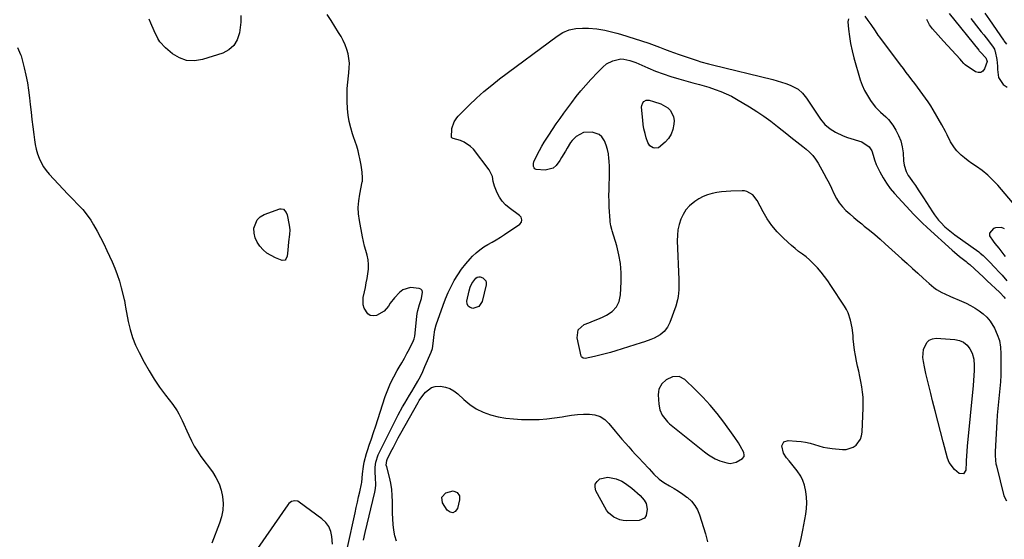
# Model space of a CAD drawing. Units: inches. Extents: x 1873124 to 1879979, y 426710 to 432868.
# Drawn here: x 1878345 to 1878891, y 430479 to 430768 of the extents above; entities that cross this region are included whole.
import ezdxf

# ---------------------------------------------------------------- set-up
doc = ezdxf.new("R2010")
doc.units = ezdxf.units.IN
doc.header["$MEASUREMENT"] = 0
for name, color, linetype in [('1', 7, 'Continuous'), ('7', 7, 'Continuous'), ('8', 7, 'Continuous')]:
    doc.layers.add(name, color=color, linetype=linetype)

msp = doc.modelspace()

# ---------------------------------------------------------------- linework, layer by layer
at = {"layer": '1', "color": 18}
for points in [[(1878746.87, 430524.82, 1632), (1878746.97, 430525.48, 1632), (1878746.66, 430526.96, 1632), (1878744.65, 430530.8, 1632), (1878743.73, 430532.32, 1632), (1878741.79, 430535.28, 1632), (1878740.76, 430536.73, 1632), (1878735.53, 430543.91, 1632), (1878731.86, 430548.69, 1632), (1878728.03, 430553.33, 1632), (1878723.96, 430557.77, 1632), (1878719.74, 430562.07, 1632), (1878714, 430567.63, 1632), (1878710.81, 430569.35, 1632), (1878707.19, 430569.16, 1632), (1878703.6, 430567.45, 1632), (1878701.16, 430565.17, 1632), (1878699.61, 430562.29, 1632), (1878699.29, 430560.71, 1632), (1878699.2, 430559.05, 1632), (1878699.5, 430553.83, 1632), (1878700.06, 430550.7, 1632), (1878701.34, 430547.79, 1632), (1878704.32, 430544.03, 1632), (1878705.52, 430542.95, 1632), (1878724.81, 430527.36, 1632), (1878727.12, 430525.64, 1632), (1878730.82, 430523.43, 1632), (1878733.45, 430522.32, 1632), (1878737.26, 430521.22, 1632), (1878739.09, 430520.98, 1632), (1878742.55, 430521.58, 1632), (1878746.04, 430523.72, 1632), (1878746.87, 430524.82, 1632)], [(1878518.28, 430476.14, 1628), (1878517.92, 430480.3, 1628), (1878517.31, 430483.2, 1628), (1878516.26, 430485.87, 1628), (1878514.56, 430488.17, 1628), (1878512.42, 430490.24, 1628), (1878499.86, 430499.46, 1628), (1878499.05, 430499.9, 1628), (1878497.34, 430500.21, 1628), (1878495.56, 430499.75, 1628), (1878494.07, 430498.7, 1628), (1878493.46, 430497.99, 1628), (1878476.59, 430473.69, 1628)]]:
    msp.add_polyline3d(points, dxfattribs=at)
at = {"layer": '7', "color": 18}
for points in [[(1878860.79, 430770.98, 1632), (1878877.15, 430750.56, 1632), (1878877.45, 430750.2, 1632), (1878878.06, 430749.51, 1632), (1878881.04, 430746.45, 1632), (1878881.73, 430744.83, 1632), (1878881.76, 430744.39, 1632), (1878880.43, 430740.3, 1632), (1878879.45, 430739.02, 1632), (1878878.31, 430738.23, 1632), (1878876.93, 430738.19, 1632), (1878875.38, 430738.65, 1632), (1878869.69, 430742.51, 1632), (1878868.89, 430743.16, 1632), (1878867.58, 430744.76, 1632), (1878866.9, 430745.54, 1632), (1878857.64, 430755.57, 1632), (1878856.09, 430757.27, 1632), (1878854.56, 430758.98, 1632), (1878851.57, 430762.46, 1632), (1878849.83, 430764.73, 1632), (1878848.38, 430767.71, 1632)], [(1878880.55, 430771.11, 1628), (1878883.14, 430767.47, 1628), (1878890.83, 430756.25, 1628), (1878890.93, 430756.1, 1628), (1878891.07, 430755.85, 1628), (1878892.57, 430753.93, 1628)], [(1878535.46, 430478.28, 1632), (1878536.46, 430482.51, 1632), (1878541.75, 430504.89, 1632), (1878542.13, 430506.95, 1632), (1878542.37, 430509.02, 1632), (1878542.28, 430513.19, 1632), (1878542.04, 430515.95, 1632), (1878542.03, 430518.82, 1632), (1878542.34, 430521.67, 1632), (1878543.69, 430525.71, 1632), (1878553.65, 430545.74, 1632), (1878554.79, 430547.97, 1632), (1878557.18, 430552.36, 1632), (1878558.43, 430554.53, 1632), (1878559.71, 430556.67, 1632), (1878560.99, 430558.82, 1632), (1878562.29, 430560.96, 1632), (1878563.59, 430563.09, 1632), (1878565.67, 430566.61, 1632), (1878567.12, 430569.27, 1632), (1878568.44, 430571.99, 1632), (1878569.68, 430574.75, 1632), (1878573.1, 430582.85, 1632), (1878573.77, 430584.85, 1632), (1878574.33, 430589.04, 1632), (1878574.53, 430591.16, 1632), (1878575.08, 430595.12, 1632), (1878575.91, 430598.06, 1632), (1878579.72, 430608.9, 1632), (1878581.05, 430612.41, 1632), (1878582.51, 430615.87, 1632), (1878584.15, 430619.25, 1632), (1878585.9, 430622.57, 1632), (1878587.87, 430625.78, 1632), (1878589.96, 430628.86, 1632), (1878592.27, 430631.79, 1632), (1878594.72, 430634.61, 1632), (1878596.15, 430636.14, 1632), (1878598.07, 430638, 1632), (1878600.11, 430639.73, 1632), (1878602.3, 430641.26, 1632), (1878604.6, 430642.64, 1632), (1878606.96, 430643.95, 1632), (1878609.29, 430645.31, 1632), (1878611.58, 430646.73, 1632), (1878613.84, 430648.21, 1632), (1878622.38, 430653.94, 1632), (1878623.28, 430654.99, 1632), (1878623.51, 430656.35, 1632), (1878623.07, 430657.73, 1632), (1878622.11, 430658.81, 1632), (1878616.43, 430663, 1632), (1878614.4, 430664.76, 1632), (1878612.58, 430666.69, 1632), (1878611.09, 430668.88, 1632), (1878609.82, 430671.25, 1632), (1878608.25, 430674.98, 1632), (1878607.54, 430677.68, 1632), (1878607.08, 430680.44, 1632), (1878605.33, 430684.13, 1632), (1878596.55, 430695.55, 1632), (1878595.04, 430697.16, 1632), (1878591.48, 430699.58, 1632), (1878589.42, 430700.38, 1632), (1878585.41, 430701.52, 1632), (1878584.9, 430701.7, 1632), (1878584.6, 430701.86, 1632), (1878584.43, 430702.12, 1632), (1878584.57, 430707.08, 1632), (1878585.86, 430710.79, 1632), (1878587.3, 430712.96, 1632), (1878588.17, 430713.95, 1632), (1878594.21, 430719.99, 1632), (1878598.26, 430723.86, 1632), (1878602.4, 430727.6, 1632), (1878606.71, 430731.17, 1632), (1878611.12, 430734.62, 1632), (1878643.01, 430758.45, 1632), (1878646.29, 430760.41, 1632), (1878649.73, 430761.89, 1632), (1878653.39, 430762.65, 1632), (1878657.21, 430762.93, 1632), (1878660.54, 430762.83, 1632), (1878665.07, 430762.49, 1632), (1878669.54, 430761.75, 1632), (1878673.97, 430760.7, 1632), (1878676.16, 430760.09, 1632), (1878678.33, 430759.43, 1632), (1878693.96, 430754.46, 1632), (1878696.92, 430753.46, 1632), (1878699.84, 430752.34, 1632), (1878702.74, 430751.19, 1632), (1878705.66, 430750.06, 1632), (1878707.61, 430749.32, 1632), (1878710.89, 430748.14, 1632), (1878712.54, 430747.58, 1632), (1878720.73, 430744.87, 1632), (1878722.85, 430744.2, 1632), (1878727.11, 430742.97, 1632), (1878729.26, 430742.42, 1632), (1878762.75, 430734.25, 1632), (1878765.2, 430733.6, 1632), (1878767.64, 430732.89, 1632), (1878770.04, 430732.08, 1632), (1878772.43, 430731.21, 1632), (1878776.9, 430729.02, 1632), (1878779.34, 430726.71, 1632), (1878781.44, 430723.98, 1632), (1878783.4, 430721.14, 1632), (1878789.22, 430712.21, 1632), (1878791.63, 430709.25, 1632), (1878794.61, 430706.87, 1632), (1878797.57, 430705.09, 1632), (1878801.97, 430703.02, 1632), (1878804.26, 430702.18, 1632), (1878812.24, 430699.61, 1632), (1878816.38, 430696.84, 1632), (1878817.75, 430694.72, 1632), (1878818.57, 430692.21, 1632), (1878819.25, 430689.6, 1632), (1878820.27, 430687.11, 1632), (1878822.27, 430682.95, 1632), (1878824, 430679.75, 1632), (1878825.9, 430676.67, 1632), (1878828.07, 430673.77, 1632), (1878830.42, 430670.99, 1632), (1878841.2, 430659.34, 1632), (1878842.09, 430658.39, 1632), (1878843.9, 430656.51, 1632), (1878845.74, 430654.67, 1632), (1878848.59, 430652, 1632), (1878862.42, 430639.5, 1632), (1878863.76, 430638.31, 1632), (1878866.49, 430636.02, 1632), (1878870.19, 430633.11, 1632), (1878870.69, 430632.71, 1632), (1878871.67, 430631.89, 1632), (1878872.14, 430631.46, 1632), (1878877.33, 430626.73, 1632), (1878879.62, 430624.63, 1632), (1878881.88, 430622.51, 1632), (1878888.71, 430616.07, 1632), (1878889.13, 430615.67, 1632), (1878891.1, 430613.52, 1632), (1878891.84, 430612.62, 1632)], [(1878777.52, 430474.57, 1634), (1878778.56, 430479.19, 1634), (1878779.5, 430483.83, 1634), (1878781.15, 430492.81, 1634), (1878781.56, 430495.94, 1634), (1878781.75, 430499.08, 1634), (1878781.6, 430502.22, 1634), (1878781.22, 430505.36, 1634), (1878780.43, 430508.81, 1634), (1878779.54, 430511.39, 1634), (1878778.29, 430513.81, 1634), (1878776.25, 430516.89, 1634), (1878774.86, 430518.74, 1634), (1878771.98, 430522.37, 1634), (1878770.5, 430524.15, 1634), (1878768.7, 430526.57, 1634), (1878767.85, 430530.75, 1634), (1878768.99, 430532.88, 1634), (1878771.27, 430533.66, 1634), (1878776.03, 430533.4, 1634), (1878778.55, 430533.16, 1634), (1878781.03, 430532.78, 1634), (1878783.48, 430532.19, 1634), (1878785.9, 430531.46, 1634), (1878788.32, 430530.71, 1634), (1878790.76, 430530.08, 1634), (1878793.24, 430529.62, 1634), (1878795.75, 430529.28, 1634), (1878801.56, 430528.69, 1634), (1878803.62, 430528.74, 1634), (1878807.39, 430529.97, 1634), (1878809.09, 430531.14, 1634), (1878811.52, 430534.41, 1634), (1878812.15, 430536.32, 1634), (1878812.48, 430538.36, 1634), (1878813.03, 430551.87, 1634), (1878813.05, 430554.8, 1634), (1878812.95, 430557.72, 1634), (1878812.66, 430560.63, 1634), (1878812.24, 430563.52, 1634), (1878811.71, 430566.41, 1634), (1878811.14, 430569.29, 1634), (1878810.54, 430572.17, 1634), (1878809.9, 430575.03, 1634), (1878809.27, 430577.78, 1634), (1878808.64, 430580.85, 1634), (1878808.11, 430583.94, 1634), (1878807.74, 430587.04, 1634), (1878807.47, 430590.16, 1634), (1878807.35, 430592.14, 1634), (1878806.88, 430596.4, 1634), (1878806.03, 430600.59, 1634), (1878804.65, 430604.61, 1634), (1878803.7, 430606.51, 1634), (1878802.62, 430608.35, 1634), (1878795.12, 430619.82, 1634), (1878793.36, 430622.38, 1634), (1878791.53, 430624.89, 1634), (1878789.58, 430627.31, 1634), (1878787.56, 430629.67, 1634), (1878785.05, 430632.34, 1634), (1878783.21, 430634.1, 1634), (1878781.25, 430635.72, 1634), (1878779.23, 430637.26, 1634), (1878777.17, 430638.78, 1634), (1878775.16, 430640.35, 1634), (1878773.22, 430642, 1634), (1878771.32, 430643.7, 1634), (1878768.36, 430646.46, 1634), (1878765.2, 430649.72, 1634), (1878762.29, 430653.17, 1634), (1878759.74, 430656.9, 1634), (1878757.45, 430660.82, 1634), (1878754.21, 430667.08, 1634), (1878751.77, 430670.18, 1634), (1878748.36, 430672.13, 1634), (1878747.09, 430672.37, 1634), (1878745.77, 430672.46, 1634), (1878739.58, 430672.31, 1634), (1878736.92, 430672.16, 1634), (1878734.28, 430671.91, 1634), (1878731.66, 430671.49, 1634), (1878729.05, 430670.96, 1634), (1878726.53, 430670.21, 1634), (1878724.09, 430669.26, 1634), (1878721.78, 430668.02, 1634), (1878719.57, 430666.58, 1634), (1878716.59, 430664.05, 1634), (1878714.6, 430661.85, 1634), (1878713.03, 430659.34, 1634), (1878711.72, 430656.62, 1634), (1878710.82, 430653.71, 1634), (1878710.16, 430650.76, 1634), (1878709.85, 430647.75, 1634), (1878709.79, 430644.7, 1634), (1878710.61, 430623.08, 1634), (1878710.64, 430619.33, 1634), (1878710.57, 430617.46, 1634), (1878710.24, 430613.74, 1634), (1878709.92, 430611.9, 1634), (1878708.88, 430608.32, 1634), (1878705.56, 430599.24, 1634), (1878704.27, 430596.59, 1634), (1878702.47, 430594.26, 1634), (1878700.23, 430592.34, 1634), (1878696.87, 430590.58, 1634), (1878695.1, 430589.85, 1634), (1878691.5, 430588.52, 1634), (1878689.67, 430587.92, 1634), (1878675.58, 430583.5, 1634), (1878672.68, 430582.64, 1634), (1878669.75, 430581.83, 1634), (1878666.8, 430581.1, 1634), (1878663.84, 430580.43, 1634), (1878658.62, 430579.33, 1634), (1878657.58, 430579.39, 1634), (1878656.73, 430579.96, 1634), (1878656.56, 430580.25, 1634), (1878656.44, 430580.57, 1634), (1878654.18, 430590.83, 1634), (1878654.79, 430595.2, 1634), (1878658.11, 430598.11, 1634), (1878660.65, 430599.11, 1634), (1878663.18, 430600.13, 1634), (1878665.69, 430601.2, 1634), (1878668.19, 430602.29, 1634), (1878670.52, 430603.34, 1634), (1878673.56, 430605.4, 1634), (1878675.96, 430607.89, 1634), (1878677.41, 430611.03, 1634), (1878678.22, 430614.61, 1634), (1878678.58, 430621.88, 1634), (1878678.57, 430626.95, 1634), (1878678.22, 430631.98, 1634), (1878677.35, 430636.94, 1634), (1878676.15, 430641.87, 1634), (1878673.62, 430650.27, 1634), (1878673.42, 430650.96, 1634), (1878672.88, 430653.05, 1634), (1878672.53, 430655.17, 1634), (1878672.47, 430655.89, 1634), (1878672.03, 430663.39, 1634), (1878671.89, 430666.59, 1634), (1878671.83, 430669.8, 1634), (1878671.87, 430673.01, 1634), (1878671.99, 430676.22, 1634), (1878672.1, 430679.43, 1634), (1878672.14, 430682.63, 1634), (1878672.06, 430685.84, 1634), (1878671.9, 430689.05, 1634), (1878671.8, 430690.43, 1634), (1878671.49, 430692.97, 1634), (1878671, 430695.47, 1634), (1878670.25, 430697.9, 1634), (1878669.32, 430700.28, 1634), (1878667.93, 430702.43, 1634), (1878666.44, 430703.84, 1634), (1878662.42, 430705.11, 1634), (1878657.75, 430704.79, 1634), (1878653.67, 430702.67, 1634), (1878651.48, 430700.5, 1634), (1878650.56, 430699.23, 1634), (1878648.69, 430696.24, 1634), (1878647.64, 430694.52, 1634), (1878645.57, 430691.06, 1634), (1878644.56, 430689.31, 1634), (1878642.52, 430686.51, 1634), (1878640.77, 430685.11, 1634), (1878636.33, 430684.02, 1634), (1878631.41, 430684.34, 1634), (1878630.76, 430684.68, 1634), (1878630.29, 430685.26, 1634), (1878629.94, 430685.98, 1634), (1878629.84, 430687.73, 1634), (1878630.04, 430688.57, 1634), (1878631.93, 430692.52, 1634), (1878633.18, 430694.88, 1634), (1878634.47, 430697.2, 1634), (1878635.84, 430699.48, 1634), (1878638.4, 430703.48, 1634), (1878640.45, 430706.56, 1634), (1878642.54, 430709.62, 1634), (1878644.67, 430712.64, 1634), (1878646.84, 430715.64, 1634), (1878651.19, 430721.55, 1634), (1878653.7, 430724.85, 1634), (1878656.3, 430728.08, 1634), (1878659, 430731.22, 1634), (1878661.79, 430734.3, 1634), (1878665.64, 430738.41, 1634), (1878666.56, 430739.37, 1634), (1878668.47, 430741.24, 1634), (1878670.48, 430742.98, 1634), (1878673.97, 430744.79, 1634), (1878678.44, 430745.77, 1634), (1878680.11, 430745.68, 1634), (1878683.45, 430744.9, 1634), (1878686.72, 430743.75, 1634), (1878688.33, 430743.09, 1634), (1878693.5, 430740.8, 1634), (1878697.71, 430739.04, 1634), (1878701.96, 430737.41, 1634), (1878706.28, 430735.97, 1634), (1878710.65, 430734.64, 1634), (1878717.11, 430732.84, 1634), (1878718.37, 430732.5, 1634), (1878722.18, 430731.53, 1634), (1878724.72, 430730.87, 1634), (1878727.22, 430730.08, 1634), (1878730.89, 430728.84, 1634), (1878733.92, 430727.71, 1634), (1878736.9, 430726.45, 1634), (1878739.79, 430725, 1634), (1878742.63, 430723.43, 1634), (1878749.92, 430719.09, 1634), (1878753.92, 430716.59, 1634), (1878757.85, 430713.97, 1634), (1878761.67, 430711.18, 1634), (1878765.4, 430708.28, 1634), (1878770.56, 430704.09, 1634), (1878772.76, 430702.33, 1634)], [(1878694.54, 430697.53, 1636), (1878693.43, 430699.38, 1636), (1878692.56, 430701.97, 1636), (1878691.85, 430704.38, 1636), (1878691.25, 430706.82, 1636), (1878690.84, 430709.29, 1636), (1878690.55, 430711.79, 1636), (1878689.97, 430719.01, 1636), (1878690.02, 430719.86, 1636), (1878690.59, 430721.36, 1636), (1878691.12, 430722.01, 1636), (1878692.53, 430722.79, 1636), (1878694.14, 430722.79, 1636), (1878696.63, 430722.15, 1636), (1878700.68, 430720.73, 1636), (1878704.44, 430718.63, 1636), (1878706.04, 430717.14, 1636), (1878707.76, 430713.66, 1636), (1878707.97, 430711.6, 1636), (1878707.84, 430709.42, 1636), (1878707.32, 430706.58, 1636), (1878706.41, 430703.94, 1636), (1878704.9, 430701.59, 1636), (1878702.99, 430699.44, 1636), (1878699.32, 430696.44, 1636), (1878697.37, 430696.1, 1636), (1878696.33, 430696.32, 1636), (1878694.54, 430697.53, 1636)], [(1878772.76, 430702.33, 1634), (1878776.11, 430699.74, 1634), (1878779.45, 430697.13, 1634), (1878781.34, 430695.62, 1634), (1878783.27, 430693.89, 1634), (1878785.04, 430692.02, 1634), (1878786.59, 430689.96, 1634), (1878787.98, 430687.77, 1634), (1878791.14, 430682.09, 1634), (1878792.6, 430679.37, 1634), (1878794.02, 430676.62, 1634), (1878795.38, 430673.85, 1634), (1878796.69, 430671.05, 1634), (1878798.19, 430668.13, 1634), (1878799.7, 430665.75, 1634), (1878801.48, 430663.56, 1634), (1878803.45, 430661.51, 1634), (1878805.58, 430659.58, 1634), (1878807.74, 430657.69, 1634), (1878809.94, 430655.85, 1634), (1878812.18, 430654.05, 1634), (1878813.63, 430652.9, 1634), (1878816.59, 430650.52, 1634), (1878819.52, 430648.1, 1634), (1878822.39, 430645.61, 1634), (1878825.22, 430643.08, 1634), (1878834.38, 430634.72, 1634), (1878837.34, 430632.01, 1634), (1878840.3, 430629.31, 1634), (1878843.26, 430626.61, 1634), (1878846.22, 430623.9, 1634), (1878849.55, 430620.86, 1634), (1878852.25, 430618.65, 1634), (1878853.69, 430617.68, 1634), (1878856.71, 430615.93, 1634), (1878858.27, 430615.13, 1634), (1878861.45, 430613.68, 1634), (1878867.56, 430611.11, 1634), (1878870.13, 430609.94, 1634), (1878872.65, 430608.68, 1634), (1878875.09, 430607.28, 1634), (1878877.48, 430605.78, 1634), (1878879.69, 430604.07, 1634), (1878881.7, 430602.19, 1634), (1878883.43, 430600.04, 1634), (1878885.89, 430596.06, 1634), (1878887.44, 430592.69, 1634), (1878888.63, 430589.22, 1634), (1878889.26, 430585.61, 1634), (1878889.52, 430581.91, 1634), (1878889.45, 430573.67, 1634), (1878889.35, 430569.96, 1634), (1878889.17, 430566.26, 1634), (1878888.87, 430562.57, 1634), (1878888.48, 430558.88, 1634), (1878888.06, 430555.19, 1634), (1878887.69, 430551.5, 1634), (1878887.4, 430547.8, 1634), (1878887.16, 430544.1, 1634), (1878886.24, 430527.6, 1634), (1878886.2, 430525.6, 1634), (1878886.41, 430522.62, 1634), (1878886.74, 430520.65, 1634), (1878886.96, 430519.68, 1634), (1878891.13, 430503.01, 1634), (1878892.52, 430500.2, 1634)], [(1878891.39, 430651.37, 1628), (1878889.88, 430652.06, 1628), (1878886.48, 430651.88, 1628), (1878885.33, 430651.46, 1628), (1878883.12, 430649.01, 1628), (1878883.22, 430647.48, 1628), (1878885.09, 430644.45, 1628), (1878886.19, 430643.18, 1628), (1878888.29, 430640.56, 1628), (1878891.06, 430636.82, 1628), (1878891.75, 430635.9, 1628)], [(1878594.74, 430618.94, 1634), (1878595.64, 430620.97, 1634), (1878597.99, 430623.98, 1634), (1878598.74, 430624.43, 1634), (1878599.52, 430624.68, 1634), (1878600.35, 430624.65, 1634), (1878601.87, 430624.09, 1634), (1878603.44, 430622.51, 1634), (1878603.69, 430621.46, 1634), (1878603.66, 430620.29, 1634), (1878601.42, 430611.03, 1634), (1878599.55, 430608.14, 1634), (1878596.29, 430607.04, 1634), (1878594.79, 430607.52, 1634), (1878593.67, 430608.31, 1634), (1878593.13, 430609.57, 1634), (1878592.98, 430611.14, 1634), (1878594.18, 430616.94, 1634), (1878594.74, 430618.94, 1634)], [(1878854.36, 430544.41, 1636), (1878852.91, 430550.11, 1636), (1878851.49, 430555.82, 1636), (1878850.5, 430559.86, 1636), (1878849.6, 430563.56, 1636), (1878848.73, 430567.27, 1636), (1878847.87, 430570.98, 1636), (1878847.04, 430574.69, 1636), (1878846.4, 430577.55, 1636), (1878846.11, 430579.82, 1636), (1878846.48, 430584.29, 1636), (1878848.29, 430588.22, 1636), (1878849.7, 430589.54, 1636), (1878851.5, 430590.24, 1636), (1878853.57, 430590.52, 1636), (1878863.86, 430589.83, 1636), (1878866.39, 430589.36, 1636), (1878868.73, 430588.31, 1636), (1878870.74, 430586.73, 1636), (1878872.27, 430584.68, 1636), (1878873.46, 430582.3, 1636), (1878874.36, 430578.98, 1636), (1878874.56, 430575.3, 1636), (1878874.56, 430572.56, 1636), (1878874.49, 430569.82, 1636), (1878874.33, 430567.08, 1636), (1878874.11, 430564.35, 1636), (1878870.76, 430530.56, 1636), (1878870.51, 430527.81, 1636), (1878870.33, 430525.06, 1636), (1878870.19, 430522.51, 1636), (1878870.22, 430521.67, 1636), (1878870.02, 430517.24, 1636), (1878868.71, 430515.23, 1636), (1878866.31, 430515.39, 1636), (1878863.61, 430517.56, 1636), (1878860.79, 430521.52, 1636), (1878859.88, 430523.85, 1636), (1878857.38, 430533.03, 1636), (1878855.85, 430538.72, 1636), (1878854.36, 430544.41, 1636)], [(1878553.94, 430477.76, 1634), (1878553.02, 430480.75, 1634), (1878552.38, 430483.84, 1634), (1878552.02, 430487.02, 1634), (1878551.75, 430490.2, 1634), (1878551.62, 430493.39, 1634), (1878551.58, 430496.59, 1634), (1878551.61, 430499.61, 1634), (1878551.51, 430503.08, 1634), (1878551.22, 430506.52, 1634), (1878550.66, 430509.93, 1634), (1878549.91, 430513.32, 1634), (1878548.41, 430519.02, 1634), (1878548.21, 430520.06, 1634), (1878548.48, 430522.66, 1634), (1878548.68, 430523.15, 1634), (1878550.79, 430527.45, 1634), (1878552.11, 430530.07, 1634), (1878553.45, 430532.67, 1634), (1878554.84, 430535.26, 1634), (1878556.25, 430537.82, 1634), (1878565.81, 430554.85, 1634), (1878566.41, 430555.87, 1634), (1878568.46, 430558.75, 1634), (1878569.91, 430560.53, 1634), (1878573.31, 430563.12, 1634), (1878575.33, 430563.68, 1634), (1878578.37, 430563.82, 1634), (1878580.99, 430563.38, 1634), (1878583.48, 430562.6, 1634), (1878585.74, 430561.31, 1634), (1878587.86, 430559.69, 1634), (1878591.21, 430556.47, 1634), (1878594.55, 430553.72, 1634), (1878598.1, 430551.32, 1634), (1878601.95, 430549.47, 1634), (1878606.01, 430547.96, 1634), (1878610.26, 430546.92, 1634), (1878614.54, 430546.11, 1634)], [(1878614.54, 430546.11, 1634), (1878618.87, 430545.65, 1634), (1878623.24, 430545.42, 1634), (1878628.86, 430545.36, 1634), (1878633.14, 430545.44, 1634), (1878637.41, 430545.7, 1634), (1878641.65, 430546.22, 1634), (1878645.88, 430546.91, 1634), (1878647.79, 430547.28, 1634), (1878651.06, 430547.81, 1634), (1878654.34, 430548.19, 1634), (1878657.63, 430548.36, 1634), (1878660.94, 430548.4, 1634), (1878664.06, 430547.91, 1634), (1878666.94, 430546.95, 1634), (1878669.49, 430545.28, 1634), (1878671.8, 430543.14, 1634), (1878675.37, 430538.83, 1634), (1878677.21, 430536.63, 1634), (1878679.06, 430534.45, 1634), (1878680.93, 430532.28, 1634), (1878682.82, 430530.13, 1634), (1878684.73, 430528, 1634), (1878686.66, 430525.89, 1634), (1878688.61, 430523.79, 1634), (1878690.58, 430521.72, 1634), (1878694.19, 430517.96, 1634), (1878696.81, 430514.99, 1634), (1878699.63, 430512.19, 1634), (1878702.24, 430510.38, 1634), (1878705.46, 430508.57, 1634), (1878707.97, 430507.09, 1634), (1878710.43, 430505.54, 1634), (1878712.82, 430503.88, 1634), (1878715.16, 430502.14, 1634), (1878715.41, 430501.95, 1634), (1878717.6, 430499.9, 1634), (1878719.5, 430497.64, 1634), (1878720.96, 430495.08, 1634), (1878722.13, 430492.31, 1634), (1878725.48, 430481.77, 1634), (1878726.57, 430477.37, 1634)], [(1878671.28, 430513.36, 1636), (1878675.83, 430512.41, 1636), (1878678.89, 430511.03, 1636), (1878680.4, 430510.25, 1636), (1878683.84, 430507.7, 1636), (1878684.49, 430507.14, 1636), (1878689.18, 430503.09, 1636), (1878691.39, 430500.61, 1636), (1878692.45, 430498.68, 1636), (1878693, 430495.49, 1636), (1878692.42, 430491.92, 1636), (1878691.59, 430490.6, 1636), (1878688.59, 430489.31, 1636), (1878681.53, 430489.09, 1636), (1878679.66, 430489.2, 1636), (1878677.84, 430489.54, 1636), (1878674.47, 430491.08, 1636), (1878671.61, 430493.52, 1636), (1878670.46, 430495, 1636), (1878669.45, 430496.59, 1636), (1878664.58, 430505.74, 1636), (1878664.14, 430507.7, 1636), (1878664.26, 430509.48, 1636), (1878665.22, 430510.99, 1636), (1878666.75, 430512.31, 1636), (1878671.28, 430513.36, 1636)], [(1878585.4, 430505.64, 1636), (1878587.52, 430504.75, 1636), (1878588.82, 430502.95, 1636), (1878588.93, 430500.73, 1636), (1878587.75, 430495.89, 1636), (1878586.51, 430494.31, 1636), (1878585.16, 430493.5, 1636), (1878583.62, 430493.85, 1636), (1878581.95, 430494.95, 1636), (1878579.37, 430499.07, 1636), (1878578.98, 430502.28, 1636), (1878581.21, 430504.63, 1636), (1878585.4, 430505.64, 1636)]]:
    msp.add_polyline3d(points, dxfattribs=at)
at = {"layer": '8', "color": 18}
for points in [[(1878467.44, 430769.86, 1630), (1878467.47, 430766.19, 1630), (1878466.64, 430760.18, 1630), (1878465.43, 430756.46, 1630), (1878463.58, 430753.28, 1630), (1878460.78, 430750.89, 1630), (1878457.34, 430749.04, 1630), (1878446.1, 430745.35, 1630), (1878441.63, 430744.64, 1630), (1878437.34, 430744.81, 1630), (1878433.29, 430746.28, 1630), (1878429.42, 430748.62, 1630), (1878425.55, 430751.9, 1630), (1878422.46, 430755.25, 1630), (1878421.27, 430757.19, 1630), (1878419.37, 430761.41, 1630), (1878417.5, 430765.68, 1630), (1878416.52, 430767.79, 1630)], [(1878526.64, 430474.22, 1630), (1878530.86, 430493.45, 1630), (1878531.51, 430496.4, 1630), (1878532.16, 430499.35, 1630), (1878532.81, 430502.3, 1630), (1878533.47, 430505.25, 1630), (1878534.42, 430509.56, 1630), (1878534.57, 430510.35, 1630), (1878534.94, 430515.19, 1630), (1878535.54, 430519.25, 1630), (1878535.97, 430521.67, 1630), (1878537.16, 430526.42, 1630), (1878537.9, 430528.76, 1630), (1878538.75, 430531.17, 1630), (1878539.97, 430534.69, 1630), (1878541.18, 430538.23, 1630), (1878542.35, 430541.78, 1630), (1878543.51, 430545.33, 1630), (1878547.62, 430558.15, 1630), (1878548.98, 430561.89, 1630), (1878550.5, 430565.56, 1630), (1878552.29, 430569.12, 1630), (1878554.25, 430572.59, 1630), (1878555.37, 430574.43, 1630), (1878556.87, 430576.94, 1630), (1878558.31, 430579.48, 1630), (1878559.69, 430582.05, 1630), (1878561.03, 430584.65, 1630), (1878563.35, 430589.31, 1630), (1878563.68, 430590.2, 1630), (1878563.95, 430591.77, 1630), (1878565.14, 430602.52, 1630), (1878565.39, 430604.23, 1630), (1878565.7, 430605.92, 1630), (1878566.62, 430609.24, 1630), (1878567.68, 430612.53, 1630), (1878568.37, 430616.16, 1630), (1878568.09, 430617.06, 1630), (1878567.4, 430617.71, 1630), (1878566.45, 430618.18, 1630), (1878561.72, 430618.73, 1630), (1878557.46, 430617.39, 1630), (1878555.57, 430615.96, 1630), (1878552.77, 430612.99, 1630), (1878550.41, 430609.94, 1630), (1878549.35, 430608.32, 1630), (1878546.92, 430605.49, 1630), (1878542.76, 430603.24, 1630), (1878540.97, 430603, 1630), (1878539.33, 430603.19, 1630), (1878537.93, 430604.05, 1630), (1878535.84, 430607.2, 1630), (1878535.31, 430609.1, 1630), (1878535.41, 430613.08, 1630), (1878536.1, 430616.32, 1630), (1878536.6, 430618.77, 1630), (1878537.07, 430621.23, 1630), (1878537.53, 430623.69, 1630), (1878538.02, 430626.4, 1630), (1878538.31, 430628.99, 1630), (1878538.36, 430631.57, 1630), (1878538.05, 430634.13, 1630), (1878537.51, 430636.68, 1630), (1878536.81, 430639.23, 1630), (1878536.17, 430641.79, 1630), (1878535.59, 430644.36, 1630), (1878535.05, 430646.95, 1630), (1878533.32, 430655.91, 1630), (1878532.84, 430659.59, 1630), (1878532.65, 430663.27, 1630), (1878532.89, 430666.95, 1630), (1878533.43, 430670.62, 1630), (1878534.83, 430677.42, 1630), (1878534.89, 430677.69, 1630), (1878535.03, 430679.09, 1630), (1878535.01, 430679.65, 1630), (1878534.76, 430682.88, 1630), (1878534.32, 430686.64, 1630), (1878533.59, 430690.36, 1630), (1878533.21, 430691.97, 1630), (1878532.53, 430694.61, 1630), (1878531.79, 430697.23, 1630), (1878530.96, 430699.82, 1630), (1878530.07, 430702.4, 1630), (1878529.47, 430704.05, 1630), (1878528.41, 430707.48, 1630), (1878527.55, 430710.94, 1630), (1878527.02, 430714.47, 1630), (1878526.7, 430718.04, 1630), (1878526.51, 430722.36, 1630), (1878526.45, 430725.87, 1630), (1878526.52, 430729.38, 1630), (1878526.79, 430732.89, 1630), (1878527.18, 430736.38, 1630), (1878527.43, 430738.11, 1630), (1878527.65, 430740.73, 1630), (1878527.68, 430743.34, 1630), (1878527.42, 430745.94, 1630), (1878526.97, 430748.53, 1630), (1878526.26, 430751.06, 1630), (1878525.4, 430753.54, 1630), (1878524.3, 430755.92, 1630), (1878523.06, 430758.24, 1630), (1878521.74, 430760.45, 1630), (1878519.68, 430763.8, 1630), (1878517.56, 430767.11, 1630), (1878515.35, 430770.37, 1630)], [(1878904.08, 430656.25, 1630), (1878887.76, 430675.51, 1630), (1878885.05, 430678.44, 1630), (1878882.19, 430681.21, 1630), (1878879.1, 430683.72, 1630), (1878875.86, 430686.06, 1630), (1878873.35, 430687.71, 1630), (1878871.3, 430689.16, 1630), (1878869.32, 430690.7, 1630), (1878867.45, 430692.36, 1630), (1878865.06, 430694.71, 1630), (1878863.7, 430696.29, 1630), (1878861.42, 430699.73, 1630), (1878859.64, 430703.52, 1630), (1878858.73, 430705.42, 1630), (1878856.73, 430709.11, 1630), (1878851.81, 430717.54, 1630), (1878850.49, 430719.71, 1630), (1878849.13, 430721.84, 1630), (1878847.69, 430723.93, 1630), (1878846.21, 430725.98, 1630), (1878844.68, 430728, 1630), (1878843.16, 430730.03, 1630), (1878841.62, 430732.05, 1630), (1878840.02, 430734.16, 1630), (1878838.45, 430736.22, 1630), (1878836.88, 430738.29, 1630), (1878835.32, 430740.35, 1630), (1878833.76, 430742.43, 1630), (1878822.19, 430757.85, 1630), (1878821.35, 430758.99, 1630), (1878819.75, 430761.33, 1630), (1878817.44, 430764.89, 1630), (1878815.81, 430767.21, 1630), (1878814.14, 430769.5, 1630)], [(1878872.8, 430768.3, 1630), (1878877.29, 430762.54, 1630), (1878878.6, 430760.85, 1630), (1878879.9, 430759.16, 1630), (1878882.51, 430755.77, 1630), (1878885.08, 430752.37, 1630), (1878885.82, 430751.18, 1630), (1878886.16, 430750.32, 1630), (1878886.27, 430749.87, 1630), (1878887.12, 430745.37, 1630), (1878887.53, 430741.73, 1630), (1878887.63, 430739.9, 1630), (1878888.2, 430735.49, 1630), (1878890.8, 430731.51, 1630), (1878892.88, 430730.03, 1630)], [(1878804.78, 430768.02, 1630), (1878804.56, 430766.3, 1630), (1878804.91, 430762.23, 1630), (1878805.37, 430758.23, 1630), (1878806, 430754.26, 1630), (1878806.85, 430750.33, 1630), (1878807.86, 430746.43, 1630), (1878811.41, 430734.22, 1630), (1878812.48, 430731.15, 1630), (1878813.76, 430728.17, 1630), (1878815.34, 430725.35, 1630), (1878817.12, 430722.62, 1630), (1878818.63, 430720.57, 1630), (1878819.87, 430719.01, 1630), (1878822.64, 430716.15, 1630), (1878825.65, 430713.55, 1630), (1878827.05, 430712.15, 1630), (1878829.42, 430708.97, 1630), (1878831.1, 430706.26, 1630), (1878832.66, 430703.26, 1630), (1878833.91, 430700.17, 1630), (1878834.7, 430696.92, 1630), (1878835.17, 430693.57, 1630), (1878835.45, 430689.2, 1630), (1878835.79, 430686.75, 1630), (1878836.93, 430683.23, 1630), (1878838.06, 430681.04, 1630), (1878838.73, 430680, 1630), (1878840.44, 430677.57, 1630), (1878842, 430675.33, 1630), (1878843.53, 430673.07, 1630), (1878845.04, 430670.79, 1630), (1878846.52, 430668.5, 1630), (1878851.51, 430660.7, 1630), (1878852.56, 430659.16, 1630), (1878854.86, 430656.23, 1630), (1878856.11, 430654.84, 1630), (1878858.42, 430652.51, 1630), (1878861.95, 430649.44, 1630), (1878863.81, 430648.03, 1630), (1878877.17, 430638.48, 1630), (1878878, 430637.85, 1630), (1878879.6, 430636.49, 1630), (1878881.84, 430634.27, 1630), (1878883.29, 430632.76, 1630), (1878885.92, 430629.97, 1630), (1878888.74, 430627, 1630), (1878890.12, 430625.5, 1630), (1878892.77, 430622.4, 1630)], [(1878343.36, 430752.1, 1630), (1878345.12, 430748.27, 1630), (1878345.36, 430747.46, 1630), (1878347.06, 430740.84, 1630), (1878348.03, 430736.69, 1630), (1878348.88, 430732.52, 1630), (1878349.55, 430728.31, 1630), (1878350.1, 430724.09, 1630), (1878350.5, 430720.4, 1630), (1878350.96, 430716.25, 1630), (1878351.44, 430712.11, 1630), (1878351.94, 430707.97, 1630), (1878352.45, 430703.84, 1630), (1878352.82, 430700.88, 1630), (1878353.25, 430698.25, 1630), (1878353.81, 430695.64, 1630), (1878354.56, 430693.09, 1630), (1878355.43, 430690.57, 1630), (1878356.54, 430688.16, 1630), (1878357.81, 430685.85, 1630), (1878359.34, 430683.7, 1630), (1878361.04, 430681.66, 1630), (1878371.31, 430670.69, 1630), (1878374.66, 430667.18, 1630), (1878376.36, 430665.46, 1630), (1878379.74, 430662, 1630), (1878382.72, 430658.22, 1630), (1878384.04, 430656.2, 1630), (1878385.66, 430653.51, 1630), (1878387.66, 430650.05, 1630), (1878389.58, 430646.55, 1630), (1878391.36, 430642.98, 1630), (1878393.06, 430639.37, 1630), (1878395.91, 430633, 1630), (1878397.4, 430629.45, 1630), (1878398.77, 430625.86, 1630), (1878399.96, 430622.2, 1630), (1878401.03, 430618.5, 1630), (1878402.71, 430612.11, 1630), (1878402.84, 430611.57, 1630), (1878403.27, 430608.84, 1630), (1878403.45, 430607.74, 1630), (1878404.93, 430599.77, 1630), (1878405.97, 430595.31, 1630), (1878407.28, 430590.94, 1630), (1878408.98, 430586.7, 1630), (1878410.94, 430582.56, 1630), (1878413.81, 430577.16, 1630), (1878416.47, 430572.44, 1630), (1878419.29, 430567.82, 1630), (1878422.34, 430563.34, 1630), (1878425.55, 430558.96, 1630), (1878429.64, 430553.66, 1630), (1878432, 430550.25, 1630), (1878433.03, 430548.45, 1630), (1878434.88, 430544.72, 1630), (1878435.76, 430542.83, 1630), (1878437.45, 430539.02, 1630), (1878438.5, 430536.6, 1630), (1878439.95, 430533.54, 1630), (1878441.54, 430530.55, 1630), (1878443.33, 430527.68, 1630), (1878445.24, 430524.88, 1630), (1878451.62, 430516.23, 1630), (1878453.63, 430513.04, 1630), (1878455.3, 430509.7, 1630), (1878456.45, 430506.16, 1630), (1878457.27, 430502.48, 1630), (1878457.53, 430498.72, 1630), (1878457.4, 430495, 1630), (1878456.7, 430491.35, 1630), (1878455.63, 430487.74, 1630), (1878451.4, 430476.69, 1630)], [(1878492.6, 430660.5, 1630), (1878493.13, 430659.03, 1630), (1878494.31, 430653.4, 1630), (1878494.62, 430650.77, 1630), (1878494.48, 430648.12, 1630), (1878493.97, 430644.12, 1630), (1878493.49, 430639.44, 1630), (1878493.06, 430636.21, 1630), (1878492.49, 430634.41, 1630), (1878491.97, 430633.9, 1630), (1878490.44, 430633.79, 1630), (1878486.67, 430635.25, 1630), (1878484.18, 430636.45, 1630), (1878481.86, 430637.88, 1630), (1878479.79, 430639.65, 1630), (1878477.89, 430641.65, 1630), (1878476.44, 430643.93, 1630), (1878475.36, 430646.33, 1630), (1878474.85, 430648.91, 1630), (1878474.72, 430651.69, 1630), (1878476.45, 430656.35, 1630), (1878478.23, 430657.99, 1630), (1878480.46, 430659.3, 1630), (1878489.03, 430662.37, 1630), (1878489.75, 430662.49, 1630), (1878491.08, 430662.19, 1630), (1878492.6, 430660.5, 1630)]]:
    msp.add_polyline3d(points, dxfattribs=at)

doc.saveas('drawing.dxf')
